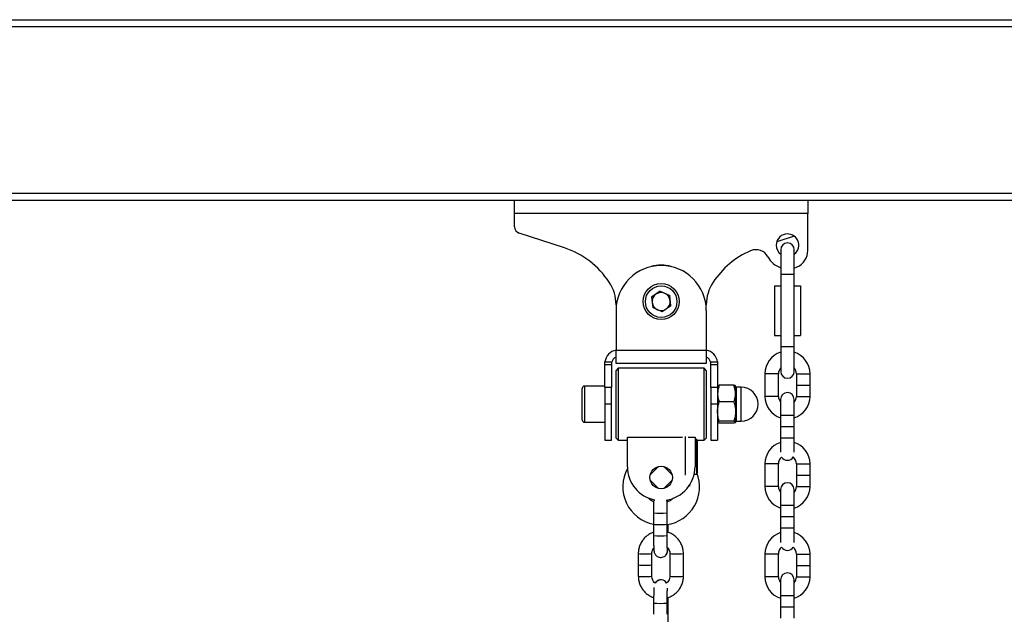
# Model space of a CAD drawing. Units: millimetres. Extents: x -8753 to 430, y -3448 to 8282.
# Drawn here: x -4182 to -3745, y 7856 to 8120 of the extents above; entities that cross this region are included whole.
import ezdxf

# ---------------------------------------------------------------- set-up
doc = ezdxf.new("R2010")
doc.units = ezdxf.units.MM

msp = doc.modelspace()

# ---------------------------------------------------------------- linework, layer by layer
at = {"color": 8, "linetype": 'Continuous', "lineweight": 25}
for p, q in [((-5684.62, 8117.04), (-3377.68, 8117.04)), ((-5704.45, 8043.04), (-3377.68, 8043.04)), ((-3838.18, 8007.04), (-3844.18, 8007.04)), ((-3838.18, 7975.04), (-3844.18, 7975.04)), ((-3845.19, 7963.05), (-3851.19, 7963.05)), ((-3837.19, 7963.05), (-3831.19, 7963.05)), ((-3931.18, 7957.54), (-3931.18, 7941.54)), ((-3863.93, 7957.04), (-3863.93, 7953.96)), ((-3861.68, 7942.04), (-3861.68, 7957.04)), ((-3863.93, 7953.96), (-3863.93, 7942.04)), ((-3845.19, 7953.02), (-3851.19, 7953.02)), ((-3837.19, 7953.02), (-3831.19, 7953.02)), ((-3844.2, 7944.7), (-3838.2, 7944.7)), ((-3844.2, 7934.67), (-3838.2, 7934.67)), ((-3845.19, 7923.05), (-3851.19, 7923.05)), ((-3837.19, 7923.05), (-3831.19, 7923.05)), ((-3845.19, 7913.02), (-3851.19, 7913.02)), ((-3837.19, 7913.02), (-3831.19, 7913.02)), ((-3844.2, 7904.7), (-3838.2, 7904.7)), ((-3844.2, 7894.67), (-3838.2, 7894.67)), ((-3894.57, 7891.32), (-3894.57, 7891.32)), ((-3894.32, 7884.6), (-3894.39, 7885.24)), ((-3894.32, 7884.6), (-3894.39, 7885.24)), ((-3845.19, 7883.05), (-3851.19, 7883.05)), ((-3837.19, 7883.05), (-3831.19, 7883.05)), ((-3845.19, 7873.02), (-3851.19, 7873.02)), ((-3837.19, 7873.02), (-3831.19, 7873.02)), ((-3844.2, 7864.7), (-3838.2, 7864.7))]:
    msp.add_line(p, q, dxfattribs=at)
at = {"color": 7, "linetype": 'Continuous', "lineweight": 25}
for p, q in [((-5683.82, 8120.04), (-3377.68, 8120.04)), ((-5646.84, 8040.04), (-3437.18, 8040.04)), ((-3962.18, 8034.04), (-3962.18, 8040.04)), ((-3832.18, 8040.04), (-3832.18, 8034.04)), ((-3962.18, 8028.22), (-3962.18, 8034.04)), ((-3832.18, 8034.04), (-3962.18, 8034.04)), ((-3832.18, 8017.69), (-3832.18, 8034.04)), ((-3940.11, 8018.82), (-3960.11, 8025.36)), ((-3838.22, 8024.07), (-3845.95, 8021.53)), ((-3844.18, 8018.04), (-3844.18, 8007.04)), ((-3838.18, 8007.04), (-3838.18, 8018.04)), ((-3844.18, 8007.04), (-3844.18, 7975.04)), ((-3838.18, 8009.92), (-3836.89, 8010.4)), ((-3838.18, 7975.04), (-3838.18, 8007.04)), ((-3920.22, 8003.64), (-3920.18, 8003.58)), ((-3874.19, 8003.58), (-3874.15, 8003.64)), ((-3897.62, 7999.65), (-3901.4, 7996.96)), ((-3897.62, 7999.65), (-3893.41, 7997.73)), ((-3846.96, 8002.04), (-3846.96, 7980.04)), ((-3846.96, 8002.04), (-3844.18, 8002.04)), ((-3838.18, 8002.04), (-3835.41, 8002.04)), ((-3835.41, 8002.04), (-3835.41, 7980.04)), ((-3901.4, 7996.96), (-3900.95, 7992.35)), ((-3892.97, 7993.12), (-3893.41, 7997.73)), ((-3917.18, 7993.57), (-3917.14, 7992.34)), ((-3917.18, 7991.04), (-3917.18, 7973.54)), ((-3896.74, 7990.43), (-3900.95, 7992.35)), ((-3892.97, 7993.12), (-3896.74, 7990.43)), ((-3877.22, 7992.34), (-3877.18, 7993.57)), ((-3877.18, 7991.04), (-3877.18, 7973.54)), ((-3846.96, 7980.04), (-3844.18, 7980.04)), ((-3838.18, 7980.04), (-3835.41, 7980.04)), ((-3917.18, 7967.54), (-3917.18, 7973.54)), ((-3917.18, 7973.54), (-3877.18, 7973.54)), ((-3877.18, 7973.54), (-3877.18, 7967.54)), ((-3844.18, 7975.04), (-3844.18, 7964.04)), ((-3838.18, 7964.04), (-3838.18, 7975.04)), ((-3922.18, 7967.54), (-3922.14, 7968.27)), ((-3922.18, 7967.01), (-3922.18, 7967.54)), ((-3922.14, 7968.27), (-3919.09, 7968.27)), ((-3919.18, 7967.54), (-3919.18, 7967.01)), ((-3877.18, 7967.54), (-3917.18, 7967.54)), ((-3875.27, 7968.27), (-3872.23, 7968.27)), ((-3875.18, 7967.01), (-3875.18, 7967.54)), ((-3872.23, 7968.27), (-3872.18, 7967.54)), ((-3872.18, 7967.54), (-3872.18, 7967.01)), ((-3919.18, 7967.01), (-3922.18, 7967.01)), ((-3922.18, 7956.96), (-3922.18, 7967.01)), ((-3919.18, 7967.01), (-3919.18, 7956.96)), ((-3916.18, 7965.54), (-3917.18, 7964.54)), ((-3917.18, 7949.54), (-3917.18, 7964.54)), ((-3878.18, 7965.54), (-3916.18, 7965.54)), ((-3916.18, 7965.54), (-3916.18, 7949.54)), ((-3877.18, 7964.54), (-3878.18, 7965.54)), ((-3878.18, 7949.54), (-3878.18, 7965.54)), ((-3877.18, 7964.54), (-3877.18, 7949.54)), ((-3872.18, 7967.01), (-3875.18, 7967.01)), ((-3875.18, 7956.96), (-3875.18, 7967.01)), ((-3872.18, 7967.01), (-3872.18, 7956.96)), ((-3851.19, 7963.05), (-3851.19, 7953.02)), ((-3845.19, 7953.02), (-3845.19, 7963.05)), ((-3837.19, 7963.05), (-3837.19, 7958.04)), ((-3831.19, 7958.04), (-3831.19, 7963.05)), ((-3932.18, 7942.54), (-3932.18, 7956.54)), ((-3922.18, 7957.54), (-3931.18, 7957.54)), ((-3922.18, 7956.96), (-3922.18, 7949.54)), ((-3919.18, 7956.96), (-3922.18, 7956.96)), ((-3919.18, 7949.54), (-3919.18, 7956.96)), ((-3875.18, 7956.96), (-3875.18, 7949.54)), ((-3872.18, 7956.96), (-3875.18, 7956.96)), ((-3872.18, 7956.96), (-3872.18, 7949.54)), ((-3864.9, 7957.98), (-3871.47, 7957.98)), ((-3864.18, 7954.25), (-3864.18, 7957.54)), ((-3861.68, 7957.04), (-3863.93, 7957.04)), ((-3837.19, 7958.04), (-3831.19, 7958.04)), ((-3837.19, 7958.03), (-3837.19, 7953.02)), ((-3837.19, 7958.03), (-3831.19, 7958.03)), ((-3831.19, 7953.02), (-3831.19, 7958.03)), ((-3864.9, 7950.52), (-3871.47, 7950.52)), ((-3864.18, 7954.25), (-3864.18, 7946.3)), ((-3844.2, 7951.69), (-3844.2, 7944.7)), ((-3838.2, 7944.7), (-3838.2, 7951.69)), ((-3922.18, 7949.54), (-3922.18, 7933.54)), ((-3919.18, 7949.54), (-3922.18, 7949.54)), ((-3919.18, 7933.54), (-3919.18, 7949.54)), ((-3917.18, 7934.54), (-3917.18, 7949.54)), ((-3916.18, 7949.54), (-3916.18, 7933.54)), ((-3878.18, 7933.54), (-3878.18, 7949.54)), ((-3877.18, 7949.54), (-3877.18, 7934.54)), ((-3875.18, 7949.54), (-3875.18, 7933.54)), ((-3872.18, 7949.54), (-3875.18, 7949.54)), ((-3872.18, 7949.54), (-3872.18, 7933.54)), ((-3864.18, 7946.3), (-3864.18, 7941.59)), ((-3931.18, 7941.54), (-3922.18, 7941.54)), ((-3864.9, 7942.08), (-3871.47, 7942.08)), ((-3863.93, 7942.04), (-3861.68, 7942.04)), ((-3844.2, 7944.7), (-3844.2, 7939.69)), ((-3838.2, 7939.69), (-3838.2, 7944.7)), ((-3864.9, 7941.1), (-3871.47, 7941.1)), ((-3844.2, 7939.69), (-3844.2, 7939.68)), ((-3844.2, 7939.69), (-3838.2, 7939.69)), ((-3844.2, 7939.68), (-3844.2, 7934.67)), ((-3844.2, 7939.68), (-3838.2, 7939.68)), ((-3838.2, 7939.68), (-3838.2, 7939.69)), ((-3838.2, 7934.67), (-3838.2, 7939.68)), ((-3922.18, 7933.54), (-3919.18, 7933.54)), ((-3917.18, 7934.54), (-3916.18, 7933.54)), ((-3916.18, 7933.54), (-3912.18, 7933.54)), ((-3912.18, 7934.92), (-3887.71, 7934.92)), ((-3912.18, 7921.82), (-3912.18, 7934.92)), ((-3886.59, 7935.26), (-3886.57, 7918.36)), ((-3885.28, 7934.92), (-3882.18, 7934.92)), ((-3882.18, 7934.92), (-3882.18, 7921.82)), ((-3881.49, 7934.17), (-3881.47, 7918.47)), ((-3881.34, 7933.54), (-3878.18, 7933.54)), ((-3881.29, 7933.54), (-3881.27, 7918.91)), ((-3878.18, 7933.54), (-3877.18, 7934.54)), ((-3875.18, 7933.54), (-3872.18, 7933.54)), ((-3844.2, 7934.67), (-3844.2, 7928.27)), ((-3838.2, 7928.27), (-3838.2, 7934.67)), ((-3902.05, 7918.21), (-3898.32, 7921.93)), ((-3896.04, 7921.93), (-3892.31, 7918.21)), ((-3851.19, 7923.05), (-3851.19, 7913.02)), ((-3845.19, 7913.02), (-3845.19, 7923.05)), ((-3837.19, 7923.05), (-3837.19, 7918.04)), ((-3831.19, 7918.04), (-3831.19, 7923.05)), ((-3898.32, 7912.2), (-3902.05, 7915.92)), ((-3892.31, 7915.92), (-3896.04, 7912.2)), ((-3886.67, 7918.37), (-3886.57, 7918.36)), ((-3886.57, 7918.36), (-3886.44, 7918.37)), ((-3882.56, 7918.45), (-3881.47, 7918.47)), ((-3881.47, 7918.47), (-3881.38, 7918.58)), ((-3837.19, 7918.04), (-3831.19, 7918.04)), ((-3837.19, 7918.03), (-3837.19, 7913.02)), ((-3837.19, 7918.03), (-3831.19, 7918.03)), ((-3831.19, 7913.02), (-3831.19, 7918.03)), ((-3844.2, 7911.69), (-3844.2, 7904.7)), ((-3838.2, 7904.7), (-3838.2, 7911.69)), ((-3844.2, 7904.7), (-3844.2, 7899.69)), ((-3838.2, 7899.69), (-3838.2, 7904.7)), ((-3900.58, 7901.34), (-3900.57, 7896.33)), ((-3894.57, 7896.34), (-3894.58, 7901.34)), ((-3894.58, 7901.34), (-3894.58, 7901.34)), ((-3844.2, 7899.69), (-3844.2, 7899.68)), ((-3844.2, 7899.69), (-3838.2, 7899.69)), ((-3844.2, 7899.68), (-3844.2, 7894.67)), ((-3844.2, 7899.68), (-3838.2, 7899.68)), ((-3838.2, 7899.68), (-3838.2, 7899.69)), ((-3838.2, 7894.67), (-3838.2, 7899.68)), ((-3900.57, 7896.32), (-3900.57, 7891.31)), ((-3894.58, 7896.33), (-3894.57, 7896.34)), ((-3894.58, 7896.32), (-3894.58, 7896.33)), ((-3894.57, 7891.32), (-3894.57, 7896.33)), ((-3894.09, 7892.68), (-3894.09, 7896.2)), ((-3844.2, 7894.67), (-3844.2, 7888.27)), ((-3838.2, 7888.27), (-3838.2, 7894.67)), ((-3907.32, 7883.26), (-3907.31, 7878.26)), ((-3901.31, 7878.27), (-3901.32, 7883.27)), ((-3895.09, 7882.58), (-3895.09, 7882.59)), ((-3893.33, 7883.26), (-3893.32, 7873.24)), ((-3887.32, 7873.25), (-3887.33, 7883.27)), ((-3851.19, 7883.05), (-3851.19, 7873.02)), ((-3845.19, 7873.02), (-3845.19, 7883.05)), ((-3837.19, 7883.05), (-3837.19, 7878.04)), ((-3831.19, 7878.04), (-3831.19, 7883.05)), ((-3907.31, 7878.25), (-3907.31, 7873.24)), ((-3901.31, 7873.25), (-3901.31, 7878.26)), ((-3837.19, 7878.04), (-3831.19, 7878.04)), ((-3837.19, 7878.03), (-3837.19, 7873.02)), ((-3837.19, 7878.03), (-3831.19, 7878.03)), ((-3831.19, 7873.02), (-3831.19, 7878.03)), ((-3844.2, 7871.69), (-3844.2, 7864.7)), ((-3838.2, 7864.7), (-3838.2, 7871.69)), ((-3899.52, 7870.63), (-3899.83, 7870.17)), ((-3899.3, 7870.83), (-3899.52, 7870.63)), ((-3844.2, 7864.7), (-3844.2, 7859.69)), ((-3838.2, 7859.69), (-3838.2, 7864.7)), ((-3900.53, 7861.36), (-3900.52, 7856.36)), ((-3894.52, 7856.37), (-3894.53, 7861.37)), ((-3894.53, 7861.37), (-3894.53, 7861.37)), ((-3894.03, 7852.71), (-3894.04, 7861.91)), ((-3844.2, 7859.69), (-3844.2, 7859.68)), ((-3844.2, 7859.69), (-3838.2, 7859.69)), ((-3844.2, 7859.68), (-3844.2, 7854.67)), ((-3844.2, 7859.68), (-3838.2, 7859.68)), ((-3838.2, 7859.68), (-3838.2, 7859.69)), ((-3838.2, 7854.67), (-3838.2, 7859.68)), ((-3894.52, 7856.36), (-3894.52, 7856.37))]:
    msp.add_line(p, q, dxfattribs=at)
at = {"color": 8, "linetype": 'Continuous', "lineweight": 25, "flags": 128}
for points in [[(-3884.7, 7913.49), (-3884.51, 7913.5), (-3884.3, 7913.51)], [(-3894.97, 7882.73), (-3894.5, 7883.57), (-3894.32, 7884.6)]]:
    msp.add_lwpolyline(points, dxfattribs=at)
at = {"color": 7, "linetype": 'Continuous', "lineweight": 25, "flags": 128}
for points in [[(-3900.57, 7896.32), (-3900.57, 7896.32), (-3900.43, 7896.28), (-3899.94, 7896.25), (-3899.16, 7896.22), (-3898.2, 7896.21), (-3897.15, 7896.21), (-3896.16, 7896.22), (-3895.34, 7896.25), (-3894.79, 7896.28), (-3894.58, 7896.32), (-3894.58, 7896.32)], [(-3895.09, 7882.58), (-3895.02, 7882.67), (-3894.97, 7882.73)]]:
    msp.add_lwpolyline(points, dxfattribs=at)
at = {"color": 7, "linetype": 'Continuous', "lineweight": 25}
for centre, radius in [((-3897.18, 7995.04), 8), ((-3897.18, 7995.04), 7), ((-3897.18, 7917.07), 5)]:
    msp.add_circle(centre, radius, dxfattribs=at)
for centre, radius, start, end in [((-3959.18, 8028.22), 3, 180, 251.882), ((-3841.18, 8020.04), 5, 306.8699, 180), ((-3841.18, 8020.04), 5, 180, 233.1301), ((-3841.18, 8018.04), 3, 0, 180), ((-3951.93, 7982.7), 38, 33.4279, 71.882), ((-3842.43, 7982.7), 38, 113.4399, 146.5721), ((-3855.16, 8012.06), 6, 27.7626, 113.4399), ((-3840.18, 8017.69), 8, 294.2874, 0), ((-3897.18, 7995.04), 16.13, 73.9704, 106.0296), ((-3841, 8019.52), 10, 207.7626, 251.4739), ((-3897.18, 7991.04), 20, 0, 180), ((-3935.28, 7993.61), 18.1, 0, 33.4279), ((-3859.08, 7993.61), 18.1, 146.5721, 180), ((-3897.18, 7995.04), 4.01, 125.4821, 185.4821), ((-3897.18, 7995.04), 4.01, 65.4821, 125.4821), ((-3897.18, 7995.04), 4.01, 5.4821, 65.4821), ((-3897.18, 7995.04), 4.01, 185.4821, 245.4821), ((-3897.18, 7995.04), 4.01, 305.4821, 5.4821), ((-3897.18, 7995.04), 4.01, 245.4821, 305.4821), ((-3916.18, 7967.54), 6, 99.5941, 173.0049), ((-3878.18, 7967.54), 6, 6.9951, 80.4059), ((-3841.2, 7963.05), 9.99, 107.3554, 180), ((-3841.18, 7963.05), 9.99, 0, 72.5244), ((-3916.18, 7967.54), 3, 109.4712, 165.9028), ((-3878.18, 7967.54), 3, 14.0972, 70.5288), ((-3841.2, 7963.05), 3.99, 138.3197, 180), ((-3841.18, 7964.04), 3, 180, 0), ((-3841.18, 7963.05), 3.99, 0, 41.2465), ((-3931.18, 7956.54), 1, 90, 180), ((-3863.93, 7957.29), 0.25, 180, 270), ((-3861.68, 7949.54), 7.5, 270, 90), ((-3841.2, 7951.69), 3, 0, 180), ((-3841.2, 7953.02), 9.99, 180, 252.5244), ((-3841.2, 7953.02), 3.99, 180, 221.2465), ((-3841.18, 7953.02), 3.99, 318.3197, 0), ((-3841.18, 7953.02), 9.99, 287.3554, 0), ((-3931.18, 7942.54), 1, 180, 270), ((-3863.93, 7941.79), 0.25, 90, 180), ((-3841.2, 7923.05), 9.99, 107.4756, 180), ((-3841.18, 7923.05), 9.99, 0, 72.6446), ((-3841.2, 7923.05), 3.99, 129.8776, 180), ((-3841.2, 7927.68), 3, 211.4902, 328.7567), ((-3841.18, 7923.05), 3.99, 0, 50.3703), ((-3897.18, 7912.92), 17, 151.7548, 258.491), ((-3897.18, 7921.82), 15, 180, 259.4453), ((-3897.18, 7921.82), 15, 278.3556, 0), ((-3897.18, 7912.92), 17, 278.8258, 21.2479), ((-3841.2, 7913.02), 9.99, 180, 252.5244), ((-3841.2, 7913.02), 3.99, 180, 221.2465), ((-3841.2, 7911.69), 3, 0, 180), ((-3841.18, 7913.02), 3.99, 318.3197, 0), ((-3841.18, 7913.02), 9.99, 287.3554, 0), ((-3897.59, 7926.85), 30.66, 264.4246, 275.6509), ((-3841.2, 7883.05), 9.99, 107.4756, 180), ((-3841.18, 7883.05), 9.99, 0, 72.6446), ((-3841.2, 7883.05), 3.99, 129.8776, 180), ((-3841.2, 7887.68), 3, 211.4902, 328.7567), ((-3841.18, 7883.05), 3.99, 0, 50.3703), ((-3905.19, 7896.05), 17.92, 263.1773, 272.4577), ((-3905.21, 7894.69), 16.57, 262.7041, 272.7289), ((-3903.52, 7895.37), 17.25, 267.0166, 277.3489), ((-3903.5, 7894.01), 15.9, 266.6762, 277.8775), ((-3897.3, 7868.62), 3, 31.9089, 138.4439), ((-3897.3, 7868.62), 3, 31.9088, 135.2785), ((-3841.2, 7873.02), 9.99, 180, 252.5244), ((-3841.2, 7873.02), 3.99, 180, 221.2465), ((-3841.2, 7871.69), 3, 0, 180), ((-3841.18, 7873.02), 3.99, 318.3197, 0), ((-3841.18, 7873.02), 9.99, 287.3554, 0)]:
    msp.add_arc(centre, radius, start, end, dxfattribs=at)
at = {"color": 8, "linetype": 'Continuous', "lineweight": 25}
for centre, radius, start, end in [((-3897.6, 7931.78), 30.59, 264.408, 275.6598), ((-3897.59, 7921.83), 30.66, 264.4246, 275.6509), ((-3897.31, 7884.59), 2.99, 317.8468, 0.0857), ((-3905.19, 7901.07), 17.93, 263.1823, 272.4549), ((-3903.53, 7900.42), 17.29, 267.0264, 277.3333), ((-3891.32, 7897.93), 14.8, 262.1999, 273.4368), ((-3889.66, 7903.66), 20.52, 267.8422, 276.5216), ((-3905.18, 7891.03), 17.92, 263.1773, 272.4577), ((-3903.51, 7890.35), 17.25, 267.0166, 277.3489), ((-3891.31, 7887.9), 14.79, 262.1951, 273.4399), ((-3889.65, 7893.63), 20.51, 267.8403, 276.5252), ((-3897.55, 7891.81), 30.59, 264.408, 275.6598), ((-3894.4, 7862.88), 1.03, 265.2859, 290.2351)]:
    msp.add_arc(centre, radius, start, end, dxfattribs=at)
at = {"color": 7, "linetype": 'Continuous', "lineweight": 25}
for points, knots in [([(-3919.09, 7968.27), (-3919.13, 7968.08), (-3919.18, 7967.83), (-3919.18, 7967.6), (-3919.18, 7967.54)], [0, 0, 0, 0, 0.757991, 1, 1, 1, 1]), ([(-3875.18, 7967.54), (-3875.19, 7967.72), (-3875.2, 7967.97), (-3875.26, 7968.21), (-3875.27, 7968.27)], [0, 0, 0, 0, 0.757991, 1, 1, 1, 1]), ([(-3871.47, 7957.98), (-3871.57, 7957.69), (-3871.99, 7956.48), (-3872.1, 7955.21), (-3872.18, 7954.25)], [0, 0, 0, 0, 0.239199, 1, 1, 1, 1]), ([(-3871.47, 7957.98), (-3871.67, 7957.91), (-3872.07, 7957.74), (-3872.14, 7957.58), (-3872.18, 7957.49)], [0, 0, 0, 0, 0.495458, 1, 1, 1, 1]), ([(-3872.18, 7957.49), (-3872.18, 7957.48), (-3872.17, 7957.4), (-3872.02, 7957.23), (-3871.65, 7957.08), (-3871.47, 7957.01)], [0, 0, 0, 0, 0.070086, 0.530782, 1, 1, 1, 1]), ([(-3864.18, 7954.25), (-3864.27, 7955.21), (-3864.38, 7956.48), (-3864.8, 7957.69), (-3864.9, 7957.98)], [0, 0, 0, 0, 0.760801, 1, 1, 1, 1]), ([(-3864.18, 7957.49), (-3864.18, 7957.51), (-3864.19, 7957.59), (-3864.35, 7957.76), (-3864.71, 7957.91), (-3864.9, 7957.98)], [0, 0, 0, 0, 0.070086, 0.530782, 1, 1, 1, 1]), ([(-3872.18, 7954.25), (-3872.17, 7953.93), (-3872.13, 7952.67), (-3871.75, 7951.44), (-3871.47, 7950.52)], [0, 0, 0, 0, 0.254079, 1, 1, 1, 1]), ([(-3872.18, 7952.78), (-3872.18, 7952.68), (-3872.17, 7951.92), (-3872.07, 7950.83), (-3871.81, 7949.86), (-3871.72, 7949.54)], [0, 0, 0, 0, 0.091589, 0.693636, 1, 1, 1, 1]), ([(-3872.18, 7946.3), (-3872.18, 7946.4), (-3872.17, 7947.16), (-3872.02, 7948.58), (-3871.65, 7949.87), (-3871.47, 7950.52)], [0, 0, 0, 0, 0.070086, 0.530782, 1, 1, 1, 1]), ([(-3864.9, 7950.52), (-3864.61, 7951.44), (-3864.23, 7952.67), (-3864.19, 7953.93), (-3864.18, 7954.25)], [0, 0, 0, 0, 0.745921, 1, 1, 1, 1]), ([(-3864.9, 7950.52), (-3864.7, 7949.83), (-3864.29, 7948.45), (-3864.22, 7947.02), (-3864.18, 7946.3)], [0, 0, 0, 0, 0.495458, 1, 1, 1, 1]), ([(-3871.47, 7942.08), (-3871.67, 7942.76), (-3872.07, 7944.14), (-3872.14, 7945.58), (-3872.18, 7946.3)], [0, 0, 0, 0, 0.495458, 1, 1, 1, 1]), ([(-3864.18, 7946.3), (-3864.18, 7946.2), (-3864.19, 7945.44), (-3864.35, 7944.01), (-3864.71, 7942.72), (-3864.9, 7942.08)], [0, 0, 0, 0, 0.070086, 0.530782, 1, 1, 1, 1]), ([(-3872.18, 7944.83), (-3872.17, 7944.51), (-3872.15, 7943.54), (-3871.87, 7942.6), (-3871.68, 7941.98)], [0, 0, 0, 0, 0.333306, 1, 1, 1, 1]), ([(-3872.18, 7941.59), (-3872.18, 7941.6), (-3872.17, 7941.68), (-3872.02, 7941.85), (-3871.65, 7942), (-3871.47, 7942.08)], [0, 0, 0, 0, 0.070086, 0.530782, 1, 1, 1, 1]), ([(-3871.47, 7941.1), (-3871.67, 7941.17), (-3872.07, 7941.34), (-3872.14, 7941.5), (-3872.18, 7941.59)], [0, 0, 0, 0, 0.495458, 1, 1, 1, 1]), ([(-3864.9, 7942.08), (-3864.7, 7942), (-3864.29, 7941.83), (-3864.22, 7941.67), (-3864.18, 7941.59)], [0, 0, 0, 0, 0.495458, 1, 1, 1, 1]), ([(-3864.18, 7941.59), (-3864.18, 7941.57), (-3864.19, 7941.49), (-3864.35, 7941.32), (-3864.71, 7941.17), (-3864.9, 7941.1)], [0, 0, 0, 0, 0.070086, 0.530782, 1, 1, 1, 1]), ([(-3900.52, 7906.3), (-3900.76, 7906.39), (-3901.49, 7906.69), (-3902.42, 7907.34), (-3903, 7907.98), (-3903.22, 7908.22)], [0, 0, 0, 0, 0.232957, 0.707196, 1, 1, 1, 1]), ([(-3900.49, 7907.16), (-3900.49, 7907.04), (-3900.51, 7906.59), (-3900.54, 7905.6), (-3900.57, 7904.23), (-3900.58, 7902.78), (-3900.58, 7901.81), (-3900.58, 7901.34)], [0, 0, 0, 0, 0.090912, 0.327691, 0.558471, 0.787176, 1, 1, 1, 1]), ([(-3894.58, 7901.34), (-3894.58, 7901.6), (-3894.58, 7902.34), (-3894.57, 7903.56), (-3894.55, 7904.92), (-3894.52, 7906.09), (-3894.5, 7906.81), (-3894.49, 7907.05), (-3894.49, 7907.06)], [0, 0, 0, 0, 0.115582, 0.336315, 0.556954, 0.776525, 0.993735, 1, 1, 1, 1]), ([(-3891.69, 7907.99), (-3891.88, 7907.79), (-3892.44, 7907.2), (-3893.41, 7906.57), (-3894.21, 7906.26), (-3894.52, 7906.15)], [0, 0, 0, 0, 0.245478, 0.710065, 1, 1, 1, 1]), ([(-3894.16, 7906.3), (-3894.16, 7906.43), (-3894.17, 7906.73), (-3894.18, 7906.96), (-3894.19, 7907.09)], [0, 0, 0, 0, 0.421954, 1, 1, 1, 1]), ([(-3900.57, 7892.69), (-3901, 7892.53), (-3901.99, 7892.18), (-3903.38, 7891.28), (-3904.7, 7890.09), (-3905.79, 7888.68), (-3906.62, 7887.1), (-3907.14, 7885.42), (-3907.31, 7884.12), (-3907.32, 7883.41), (-3907.32, 7883.26)], [0, 0, 0, 0, 0.110533, 0.253991, 0.397439, 0.540879, 0.684315, 0.827749, 0.963756, 1, 1, 1, 1]), ([(-3900.57, 7891.31), (-3900.57, 7891.05), (-3900.56, 7890.29), (-3900.55, 7889.05), (-3900.53, 7887.68), (-3900.5, 7886.48), (-3900.45, 7885.47), (-3900.41, 7884.81), (-3900.36, 7884.37), (-3900.3, 7884.02), (-3900.17, 7883.56), (-3899.92, 7883.03), (-3899.52, 7882.5), (-3898.91, 7882), (-3898.12, 7881.65), (-3897.19, 7881.55), (-3896.31, 7881.73), (-3895.59, 7882.1), (-3895.25, 7882.43), (-3895.09, 7882.58)], [0, 0, 0, 0, 0.046787, 0.136216, 0.225936, 0.316123, 0.407403, 0.501784, 0.555182, 0.594259, 0.62983, 0.664397, 0.704143, 0.750392, 0.802721, 0.857683, 0.914101, 0.96132, 1, 1, 1, 1]), ([(-3887.33, 7883.27), (-3887.34, 7883.64), (-3887.37, 7884.6), (-3887.7, 7886.13), (-3888.36, 7887.79), (-3889.3, 7889.31), (-3890.5, 7890.63), (-3891.91, 7891.72), (-3893.29, 7892.47), (-3894.21, 7892.73), (-3894.57, 7892.83)], [0, 0, 0, 0, 0.086251, 0.224156, 0.362179, 0.500214, 0.638259, 0.776314, 0.914373, 1, 1, 1, 1]), ([(-3894.41, 7885.23), (-3894.41, 7885.23), (-3894.41, 7885.23), (-3894.44, 7885.44), (-3894.46, 7885.91), (-3894.5, 7886.68), (-3894.53, 7887.73), (-3894.55, 7888.99), (-3894.56, 7890.22), (-3894.57, 7891.01), (-3894.57, 7891.32)], [0, 0, 0, 0, 0.040225, 0.135683, 0.260028, 0.407369, 0.56614, 0.729688, 0.895195, 1, 1, 1, 1]), ([(-3901.32, 7883.27), (-3901.31, 7883.42), (-3901.3, 7883.94), (-3901.08, 7884.82), (-3900.67, 7885.44), (-3900.46, 7885.74)], [0, 0, 0, 0, 0.166357, 0.586306, 1, 1, 1, 1]), ([(-3895.09, 7882.59), (-3894.91, 7882.82), (-3894.64, 7883.18), (-3894.44, 7883.69), (-3894.36, 7884.02), (-3894.3, 7884.33), (-3894.25, 7884.76), (-3894.22, 7885.18), (-3894.2, 7885.62), (-3894.19, 7885.7)], [0, 0, 0, 0, 0.172629, 0.26266, 0.348329, 0.446565, 0.604894, 0.928318, 1, 1, 1, 1]), ([(-3894.47, 7885.99), (-3894.33, 7885.86), (-3893.91, 7885.46), (-3893.52, 7884.59), (-3893.34, 7883.79), (-3893.33, 7883.35), (-3893.33, 7883.26)], [0, 0, 0, 0, 0.194388, 0.563586, 0.914233, 1, 1, 1, 1]), ([(-3907.31, 7873.24), (-3907.29, 7872.87), (-3907.26, 7871.91), (-3906.94, 7870.38), (-3906.28, 7868.72), (-3905.33, 7867.21), (-3904.14, 7865.88), (-3902.72, 7864.8), (-3901.49, 7864.11), (-3900.72, 7863.89), (-3900.51, 7863.83)], [0, 0, 0, 0, 0.089518, 0.232648, 0.375899, 0.519163, 0.662438, 0.805722, 0.949011, 1, 1, 1, 1]), ([(-3899.83, 7870.16), (-3900.09, 7870.41), (-3900.63, 7870.92), (-3901.12, 7871.92), (-3901.3, 7872.72), (-3901.3, 7873.16), (-3901.31, 7873.25)], [0, 0, 0, 0, 0.308239, 0.625261, 0.926354, 1, 1, 1, 1]), ([(-3893.32, 7873.24), (-3893.32, 7873.09), (-3893.34, 7872.57), (-3893.57, 7871.7), (-3894.08, 7870.79), (-3894.58, 7870.36), (-3894.79, 7870.18)], [0, 0, 0, 0, 0.125758, 0.443222, 0.761694, 1, 1, 1, 1]), ([(-3894.52, 7863.66), (-3894.49, 7863.67), (-3893.89, 7863.79), (-3892.78, 7864.31), (-3891.25, 7865.22), (-3889.93, 7866.42), (-3888.84, 7867.83), (-3888.02, 7869.42), (-3887.5, 7871.09), (-3887.33, 7872.39), (-3887.32, 7873.1), (-3887.32, 7873.25)], [0, 0, 0, 0, 0.005697, 0.143801, 0.281894, 0.419976, 0.558052, 0.696122, 0.834192, 0.965112, 1, 1, 1, 1]), ([(-3900.37, 7868.22), (-3900.39, 7868.07), (-3900.42, 7867.69), (-3900.45, 7866.82), (-3900.49, 7865.63), (-3900.51, 7864.26), (-3900.53, 7862.81), (-3900.53, 7861.84), (-3900.53, 7861.36)], [0, 0, 0, 0, 0.113294, 0.289077, 0.474242, 0.654716, 0.833568, 1, 1, 1, 1]), ([(-3894.75, 7870.22), (-3894.86, 7870.38), (-3895.11, 7870.74), (-3895.5, 7871.09), (-3895.79, 7871.21), (-3895.85, 7871.24)], [0, 0, 0, 0, 0.380384, 0.888387, 1, 1, 1, 1]), ([(-3894.53, 7861.37), (-3894.53, 7861.63), (-3894.53, 7862.37), (-3894.52, 7863.59), (-3894.5, 7864.94), (-3894.47, 7866.14), (-3894.44, 7867.07), (-3894.4, 7867.67), (-3894.38, 7867.98), (-3894.38, 7867.99), (-3894.38, 7867.99)], [0, 0, 0, 0, 0.082215, 0.239226, 0.396171, 0.552355, 0.70686, 0.840829, 0.949267, 1, 1, 1, 1]), ([(-3894.04, 7861.91), (-3894.05, 7862.17), (-3894.05, 7862.82), (-3894.05, 7863.45), (-3894.06, 7863.83)], [0, 0, 0, 0, 0.401339, 1, 1, 1, 1])]:
    msp.add_open_spline(points, degree=3, knots=knots, dxfattribs=at)

doc.saveas('drawing.dxf')
